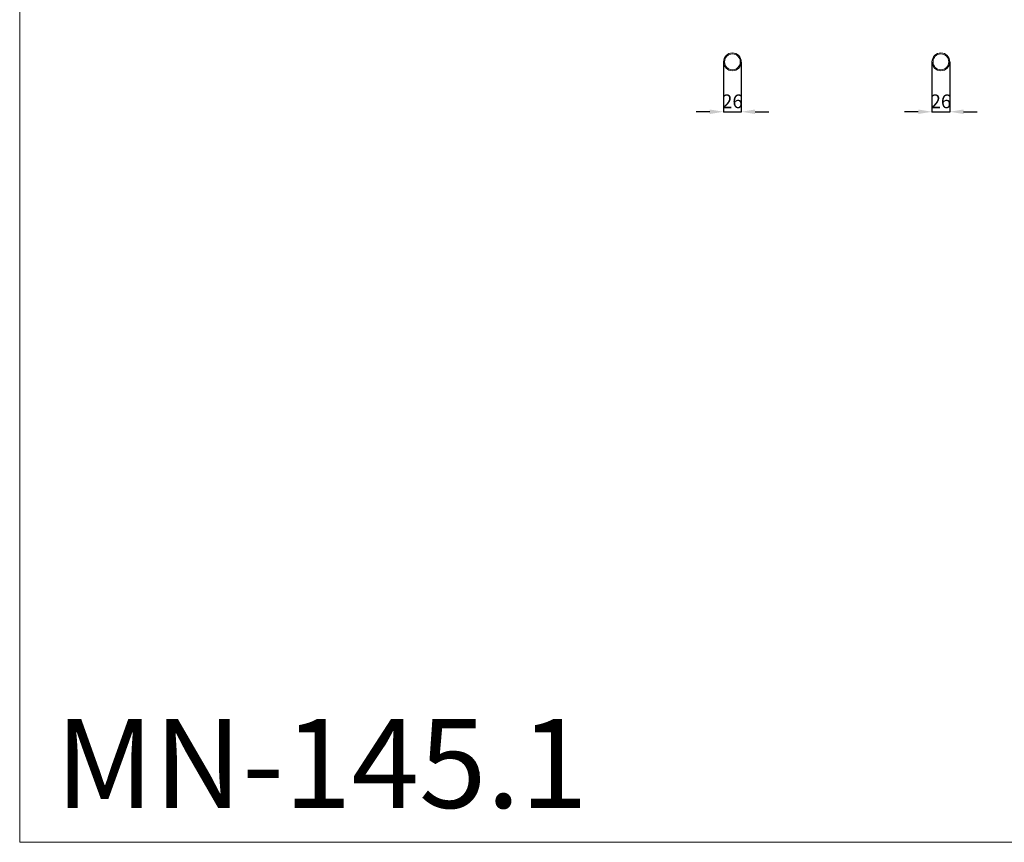
# Model space of a CAD drawing. Units: millimetres. Extents: x 2020 to 5020, y 1857 to 4857.
# Drawn here: x 2020 to 3457, y 1857 to 3058 of the extents above; entities that cross this region are included whole.
import ezdxf

# ---------------------------------------------------------------- set-up
doc = ezdxf.new("R2010")
doc.units = ezdxf.units.MM
doc.header["$LTSCALE"] = 5
doc.header["$MEASUREMENT"] = 0
doc.layers.get('0').update_dxf_attribs({"lineweight": 5})
doc.styles.add('Arial', font='arial.ttf')
doc.dimstyles.new('Stavros', dxfattribs={"dimtxt": 20, "dimasz": 20, "dimexe": 0.5, "dimexo": 0.5, "dimgap": 2, "dimtad": 1, "dimtoh": 1, "dimdec": 0, "dimzin": 1, "dimdsep": 46, "dimtxsty": 'Arial', "dimcen": 0.5, "dimazin": 0, "dimtfac": 1, "dimtdec": 4, "dimtix": 1, "dimtmove": 1, "dimatfit": 3, "dimfxl": 1, "dimtolj": 1, "dimtzin": 1, "dimarcsym": 0})

# ---------------------------------------------------------------- blocks, each defined once
blk = doc.blocks.new('*D23')
at = {"color": 0, "lineweight": -2, "transparency": 16777216}
for p, q in [((3351.4, 2995.8), (3351.4, 2922.9)), ((3377.4, 2995.8), (3377.4, 2922.9)), ((3331.4, 2923.4), (3311.4, 2923.4)), ((3351.4, 2923.4), (3377.4, 2923.4)), ((3397.4, 2923.4), (3417.4, 2923.4))]:
    blk.add_line(p, q, dxfattribs=at)
at = {"color": 0, "transparency": 16777216}
for points in [[(3331.4, 2926.7), (3331.4, 2920.1), (3351.4, 2923.4)], [(3397.4, 2926.7), (3397.4, 2920.1), (3377.4, 2923.4)]]:
    blk.add_solid(points, dxfattribs=at)
at = {"layer": 'Defpoints', "color": 0, "transparency": 16777216}
for p in [(3351.4, 2996.3), (3377.4, 2996.3), (3377.4, 2923.4)]:
    blk.add_point(p, dxfattribs=at)
at = {"color": 0, "transparency": 16777216, "insert": (3364.4, 2938.6), "char_height": 20, "attachment_point": 5, "style": 'Arial'}
blk.add_mtext('\\A1;26', dxfattribs=at)
blk = doc.blocks.new('*D148')
at = {"color": 0, "lineweight": -2, "transparency": 16777216}
for p, q in [((3047.2, 2995.8), (3047.2, 2922.9)), ((3073.2, 2995.8), (3073.2, 2922.9)), ((3027.2, 2923.4), (3007.2, 2923.4)), ((3047.2, 2923.4), (3073.2, 2923.4)), ((3093.2, 2923.4), (3113.2, 2923.4))]:
    blk.add_line(p, q, dxfattribs=at)
at = {"color": 0, "transparency": 16777216}
for points in [[(3027.2, 2926.7), (3027.2, 2920.1), (3047.2, 2923.4)], [(3093.2, 2926.7), (3093.2, 2920.1), (3073.2, 2923.4)]]:
    blk.add_solid(points, dxfattribs=at)
at = {"layer": 'Defpoints', "color": 0, "transparency": 16777216}
for p in [(3047.2, 2996.3), (3073.2, 2996.3), (3073.2, 2923.4)]:
    blk.add_point(p, dxfattribs=at)
at = {"color": 0, "transparency": 16777216, "insert": (3060.2, 2938.6), "char_height": 20, "attachment_point": 5, "style": 'Arial'}
blk.add_mtext('\\A1;26', dxfattribs=at)

msp = doc.modelspace()

# ---------------------------------------------------------------- linework, layer by layer
msp.add_lwpolyline([(2020.2, 1857.2), (5020.2, 1857.2), (5020.2, 4857.2), (2020.2, 4857.2)], close=True)
for centre, radius in [((3060.2, 2996.3), 13), ((3060.2, 2996.3), 11.5), ((3364.4, 2996.3), 13), ((3364.4, 2996.3), 11.5)]:
    msp.add_circle(centre, radius)

# ---------------------------------------------------------------- texts
at = {"insert": (2072.3, 2037.4), "char_height": 130, "width": 425.789, "attachment_point": 1, "line_spacing_factor": 0.963855}
msp.add_mtext('{\\fArial|b0|i0|c204|p34;MN-145.1}', dxfattribs=at)

# ---------------------------------------------------------------- dimensions: what is measured, and where the dimension line sits
for base, p1, p2, picture, middle in [((3073.2, 2923.4), (3047.2, 2996.3), (3073.2, 2996.3), '*D148', (3060.2, 2938.6)), ((3377.4, 2923.4), (3351.4, 2996.3), (3377.4, 2996.3), '*D23', (3364.4, 2938.6))]:
    dim = msp.add_linear_dim(base=base, p1=p1, p2=p2, dimstyle='Stavros', override={"dimgap": 5})
    dim.commit()
    dim.dimension.update_dxf_attribs({"geometry": picture, "text_midpoint": middle})

doc.saveas('drawing.dxf')
